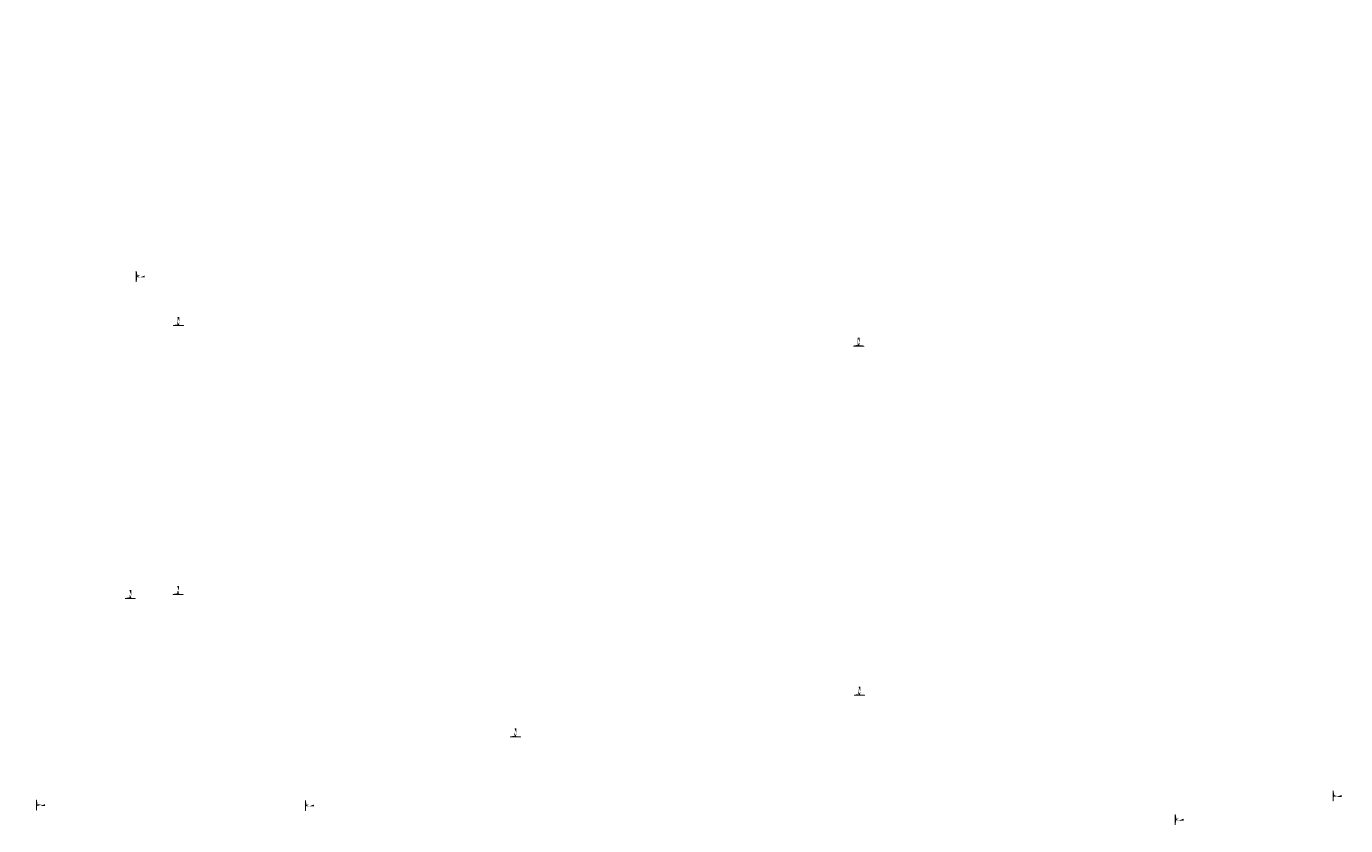
# Model space of a CAD drawing. Extents: x -59933 to 128723, y -53152 to 65210.
# Drawn here: x 23439 to 34397, y 10009 to 16647 of the extents above; entities that cross this region are included whole.
import ezdxf

# ---------------------------------------------------------------- set-up
doc = ezdxf.new("R2010")
doc.units = 0
doc.header["$MEASUREMENT"] = 0
doc.layers.get('0').update_dxf_attribs({"linetype": 'CONTINUOUS'})
doc.layers.add('PLANTA', color=7, linetype='CONTINUOUS')
doc.styles.add('ROMANS', font='romans.shx', dxfattribs={"width": 0.8})
doc.styles.get("Standard").update_dxf_attribs({"font": 'romans.shx'})

msp = doc.modelspace()

# ---------------------------------------------------------------- hatches: boundary and pattern name
h = msp.add_hatch(color=256)
h.paths.add_polyline_path([(24361.8, 14565.4), (24376.8, 14565.4)], flags=16)
edge = h.paths.add_edge_path()
edge.add_line((24347.8, 14614.9), (24347.8, 14524.9))
edge.add_line((24347.8, 14524.9), (24351.8, 14524.9))
edge.add_arc((24351.8, 14528.9), 4, 270, 356.47855)
edge.add_line((24355.8, 14528.6), (24357.8, 14561.4))
edge.add_arc((24361.8, 14561.4), 4, 90, 180)
edge.add_arc((24376.8, 14561.4), 4.03, 7.12502, 97.12502)
edge.add_line((24361.8, 14574.4), (24376.8, 14574.4))
edge.add_arc((24376.8, 14578.4), 4.03, 262.87498, 352.87498)
edge.add_line((24380.8, 14577.9), (24422.8, 14577.9))
edge.add_line((24380.8, 14561.9), (24422.8, 14561.9))
edge.add_line((24422.8, 14577.9), (24422.8, 14561.9))
edge.add_line((24357.8, 14578.4), (24355.8, 14611.1))
edge.add_arc((24361.8, 14578.4), 4, 180, 270)
edge.add_arc((24351.8, 14610.9), 4, 3.52145, 90)
edge.add_line((24347.8, 14614.9), (24351.8, 14614.9))
h = msp.add_hatch(color=256)
h.paths.add_polyline_path([(24706.7, 14172.6), (24706.7, 14187.6)], flags=16)
edge = h.paths.add_edge_path()
edge.add_line((24657.2, 14158.6), (24747.2, 14158.6))
edge.add_line((24747.2, 14158.6), (24747.2, 14162.6))
edge.add_arc((24743.2, 14162.6), 4, 360, 446.47855)
edge.add_line((24743.5, 14166.6), (24710.7, 14168.6))
edge.add_arc((24710.7, 14172.6), 4, 180, 270)
edge.add_arc((24710.7, 14187.6), 4.03, 97.12502, 187.12502)
edge.add_line((24697.7, 14172.6), (24697.7, 14187.6))
edge.add_arc((24693.7, 14187.6), 4.03, 352.87498, 442.87498)
edge.add_line((24694.2, 14191.6), (24694.2, 14233.6))
edge.add_line((24710.2, 14191.6), (24710.2, 14233.6))
edge.add_line((24694.2, 14233.6), (24710.2, 14233.6))
edge.add_line((24693.7, 14168.6), (24661, 14166.6))
edge.add_arc((24693.7, 14172.6), 4, 270, 360)
edge.add_arc((24661.2, 14162.6), 4, 93.52145, 180)
edge.add_line((24657.2, 14158.6), (24657.2, 14162.6))
h = msp.add_hatch(color=256)
h.paths.add_polyline_path([(30357.8, 14002.2), (30357.8, 14017.2)], flags=16)
edge = h.paths.add_edge_path()
edge.add_line((30308.3, 13988.2), (30398.3, 13988.2))
edge.add_line((30398.3, 13988.2), (30398.3, 13992.2))
edge.add_arc((30394.3, 13992.2), 4, 360, 446.47855)
edge.add_line((30394.6, 13996.2), (30361.8, 13998.2))
edge.add_arc((30361.8, 14002.2), 4, 180, 270)
edge.add_arc((30361.8, 14017.2), 4.03, 97.12502, 187.12502)
edge.add_line((30348.8, 14002.2), (30348.8, 14017.2))
edge.add_arc((30344.8, 14017.2), 4.03, 352.87498, 442.87498)
edge.add_line((30345.3, 14021.2), (30345.3, 14063.2))
edge.add_line((30361.3, 14021.2), (30361.3, 14063.2))
edge.add_line((30345.3, 14063.2), (30361.3, 14063.2))
edge.add_line((30344.8, 13998.2), (30312.1, 13996.2))
edge.add_arc((30344.8, 14002.2), 4, 270, 360)
edge.add_arc((30312.3, 13992.2), 4, 93.52145, 180)
edge.add_line((30308.3, 13988.2), (30308.3, 13992.2))
h = msp.add_hatch(color=256)
h.paths.add_polyline_path([(24306.4, 11905.2), (24306.4, 11920.2)], flags=16)
edge = h.paths.add_edge_path()
edge.add_line((24256.9, 11891.2), (24346.9, 11891.2))
edge.add_line((24346.9, 11891.2), (24346.9, 11895.2))
edge.add_arc((24342.9, 11895.2), 4, 360, 446.47855)
edge.add_line((24343.1, 11899.2), (24310.4, 11901.2))
edge.add_arc((24310.4, 11905.2), 4, 180, 270)
edge.add_arc((24310.4, 11920.2), 4.03, 97.12502, 187.12502)
edge.add_line((24297.4, 11905.2), (24297.4, 11920.2))
edge.add_arc((24293.4, 11920.2), 4.03, 352.87498, 442.87498)
edge.add_line((24293.9, 11924.2), (24293.9, 11966.2))
edge.add_line((24309.9, 11924.2), (24309.9, 11966.2))
edge.add_line((24293.9, 11966.2), (24309.9, 11966.2))
edge.add_line((24293.4, 11901.2), (24260.7, 11899.2))
edge.add_arc((24293.4, 11905.2), 4, 270, 360)
edge.add_arc((24260.9, 11895.2), 4, 93.52145, 180)
edge.add_line((24256.9, 11891.2), (24256.9, 11895.2))
h = msp.add_hatch(color=256)
h.paths.add_polyline_path([(24703.6, 11938.4), (24703.6, 11953.4)], flags=16)
edge = h.paths.add_edge_path()
edge.add_line((24654.1, 11924.4), (24744.1, 11924.4))
edge.add_line((24744.1, 11924.4), (24744.1, 11928.4))
edge.add_arc((24740.1, 11928.4), 4, 360, 446.47855)
edge.add_line((24740.4, 11932.4), (24707.6, 11934.4))
edge.add_arc((24707.6, 11938.4), 4, 180, 270)
edge.add_arc((24707.6, 11953.4), 4.03, 97.12502, 187.12502)
edge.add_line((24694.6, 11938.4), (24694.6, 11953.4))
edge.add_arc((24690.6, 11953.4), 4.03, 352.87498, 442.87498)
edge.add_line((24691.1, 11957.4), (24691.1, 11999.4))
edge.add_line((24707.1, 11957.4), (24707.1, 11999.4))
edge.add_line((24691.1, 11999.4), (24707.1, 11999.4))
edge.add_line((24690.6, 11934.4), (24657.9, 11932.4))
edge.add_arc((24690.6, 11938.4), 4, 270, 360)
edge.add_arc((24658.1, 11928.4), 4, 93.52145, 180)
edge.add_line((24654.1, 11924.4), (24654.1, 11928.4))
h = msp.add_hatch(color=256)
h.paths.add_polyline_path([(30363.5, 11101.9), (30363.5, 11116.9)], flags=16)
edge = h.paths.add_edge_path()
edge.add_line((30314, 11087.9), (30404, 11087.9))
edge.add_line((30404, 11087.9), (30404, 11091.9))
edge.add_arc((30400, 11091.9), 4, 360, 446.47855)
edge.add_line((30400.2, 11095.9), (30367.5, 11097.9))
edge.add_arc((30367.5, 11101.9), 4, 180, 270)
edge.add_arc((30367.5, 11116.9), 4.03, 97.12502, 187.12502)
edge.add_line((30354.5, 11101.9), (30354.5, 11116.9))
edge.add_arc((30350.5, 11116.9), 4.03, 352.87498, 442.87498)
edge.add_line((30351, 11120.9), (30351, 11162.9))
edge.add_line((30367, 11120.9), (30367, 11162.9))
edge.add_line((30351, 11162.9), (30367, 11162.9))
edge.add_line((30350.5, 11097.9), (30317.7, 11095.9))
edge.add_arc((30350.5, 11101.9), 4, 270, 360)
edge.add_arc((30318, 11091.9), 4, 93.52145, 180)
edge.add_line((30314, 11087.9), (30314, 11091.9))
h = msp.add_hatch(color=256)
h.paths.add_polyline_path([(27506.2, 10755.6), (27506.2, 10770.6)], flags=16)
edge = h.paths.add_edge_path()
edge.add_line((27456.7, 10741.6), (27546.7, 10741.6))
edge.add_line((27546.7, 10741.6), (27546.7, 10745.6))
edge.add_arc((27542.7, 10745.6), 4, 360, 446.47855)
edge.add_line((27542.9, 10749.6), (27510.2, 10751.6))
edge.add_arc((27510.2, 10755.6), 4, 180, 270)
edge.add_arc((27510.2, 10770.6), 4.03, 97.12502, 187.12502)
edge.add_line((27497.2, 10755.6), (27497.2, 10770.6))
edge.add_arc((27493.2, 10770.6), 4.03, 352.87498, 442.87498)
edge.add_line((27493.7, 10774.6), (27493.7, 10816.6))
edge.add_line((27509.7, 10774.6), (27509.7, 10816.6))
edge.add_line((27493.7, 10816.6), (27509.7, 10816.6))
edge.add_line((27493.2, 10751.6), (27460.4, 10749.6))
edge.add_arc((27493.2, 10755.6), 4, 270, 360)
edge.add_arc((27460.7, 10745.6), 4, 93.52145, 180)
edge.add_line((27456.7, 10741.6), (27456.7, 10745.6))
h = msp.add_hatch(color=256)
h.paths.add_polyline_path([(34303, 10251.3), (34318, 10251.3)], flags=16)
edge = h.paths.add_edge_path()
edge.add_line((34289, 10300.8), (34289, 10210.8))
edge.add_line((34289, 10210.8), (34293, 10210.8))
edge.add_arc((34293, 10214.8), 4, 270, 356.47855)
edge.add_line((34297, 10214.5), (34299, 10247.3))
edge.add_arc((34303, 10247.3), 4, 90, 180)
edge.add_arc((34318, 10247.3), 4.03, 7.12502, 97.12502)
edge.add_line((34303, 10260.3), (34318, 10260.3))
edge.add_arc((34318, 10264.3), 4.03, 262.87498, 352.87498)
edge.add_line((34322, 10263.8), (34364, 10263.8))
edge.add_line((34322, 10247.8), (34364, 10247.8))
edge.add_line((34364, 10263.8), (34364, 10247.8))
edge.add_line((34299, 10264.3), (34297, 10297))
edge.add_arc((34303, 10264.3), 4, 180, 270)
edge.add_arc((34293, 10296.8), 4, 3.52145, 90)
edge.add_line((34289, 10300.8), (34293, 10300.8))
h = msp.add_hatch(color=256)
h.paths.add_polyline_path([(23531.9, 10174.5), (23546.9, 10174.5)], flags=16)
edge = h.paths.add_edge_path()
edge.add_line((23517.9, 10224), (23517.9, 10134))
edge.add_line((23517.9, 10134), (23521.9, 10134))
edge.add_arc((23521.9, 10138), 4, 270, 356.47855)
edge.add_line((23525.9, 10137.7), (23527.9, 10170.5))
edge.add_arc((23531.9, 10170.5), 4, 90, 180)
edge.add_arc((23546.9, 10170.5), 4.03, 7.12502, 97.12502)
edge.add_line((23531.9, 10183.5), (23546.9, 10183.5))
edge.add_arc((23546.9, 10187.5), 4.03, 262.87498, 352.87498)
edge.add_line((23550.9, 10187), (23592.9, 10187))
edge.add_line((23550.9, 10171), (23592.9, 10171))
edge.add_line((23592.9, 10187), (23592.9, 10171))
edge.add_line((23527.9, 10187.5), (23525.9, 10220.2))
edge.add_arc((23531.9, 10187.5), 4, 180, 270)
edge.add_arc((23521.9, 10220), 4, 3.52145, 90)
edge.add_line((23517.9, 10224), (23521.9, 10224))
h = msp.add_hatch(color=256)
h.paths.add_polyline_path([(25766.2, 10171.4), (25781.2, 10171.4)], flags=16)
edge = h.paths.add_edge_path()
edge.add_line((25752.2, 10220.9), (25752.2, 10130.9))
edge.add_line((25752.2, 10130.9), (25756.2, 10130.9))
edge.add_arc((25756.2, 10134.9), 4, 270, 356.47855)
edge.add_line((25760.1, 10134.6), (25762.2, 10167.4))
edge.add_arc((25766.2, 10167.4), 4, 90, 180)
edge.add_arc((25781.2, 10167.4), 4.03, 7.12502, 97.12502)
edge.add_line((25766.2, 10180.4), (25781.2, 10180.4))
edge.add_arc((25781.2, 10184.4), 4.03, 262.87498, 352.87498)
edge.add_line((25785.2, 10183.9), (25827.2, 10183.9))
edge.add_line((25785.2, 10167.9), (25827.2, 10167.9))
edge.add_line((25827.2, 10183.9), (25827.2, 10167.9))
edge.add_line((25762.2, 10184.4), (25760.1, 10217.1))
edge.add_arc((25766.2, 10184.4), 4, 180, 270)
edge.add_arc((25756.2, 10216.9), 4, 3.52145, 90)
edge.add_line((25752.2, 10220.9), (25756.2, 10220.9))
h = msp.add_hatch(color=256)
h.paths.add_polyline_path([(32991.8, 10054.4), (33006.8, 10054.4)], flags=16)
edge = h.paths.add_edge_path()
edge.add_line((32977.8, 10103.9), (32977.8, 10013.9))
edge.add_line((32977.8, 10013.9), (32981.8, 10013.9))
edge.add_arc((32981.8, 10017.9), 4, 270, 356.47855)
edge.add_line((32985.7, 10017.6), (32987.8, 10050.4))
edge.add_arc((32991.8, 10050.4), 4, 90, 180)
edge.add_arc((33006.8, 10050.4), 4.03, 7.12502, 97.12502)
edge.add_line((32991.8, 10063.4), (33006.8, 10063.4))
edge.add_arc((33006.8, 10067.4), 4.03, 262.87498, 352.87498)
edge.add_line((33010.8, 10066.9), (33052.8, 10066.9))
edge.add_line((33010.8, 10050.9), (33052.8, 10050.9))
edge.add_line((33052.8, 10066.9), (33052.8, 10050.9))
edge.add_line((32987.8, 10067.4), (32985.7, 10100.1))
edge.add_arc((32991.8, 10067.4), 4, 180, 270)
edge.add_arc((32981.8, 10099.9), 4, 3.52145, 90)
edge.add_line((32977.8, 10103.9), (32981.8, 10103.9))

# ---------------------------------------------------------------- texts
at = {"color": 0, "linetype": 'ByBlock', "char_height": 50, "attachment_point": 5}
for insert, rotation in [((33783.7, 16647.3), 90), ((26201.3, 13426.1), 180), ((31852.4, 13255.6), 180), ((23615.2, 13070.8), 90), ((26198.2, 11191.8), 180), ((25800.9, 11158.6), 180), ((31858, 10355.4), 180), ((29000.7, 10009.1), 180)]:
    msp.add_mtext('\\A1;{    }', dxfattribs=dict(at, insert=insert, rotation=rotation))
at = {"color": 7, "linetype": 'ByBlock', "char_height": 40, "attachment_point": 5, "style": 'ROMANS'}
for insert in [(23499.5, 16272), (32675.1, 15912.1), (34342.4, 15911.9), (31773.5, 11958.2), (33440.7, 11958), (24903.9, 11878), (30462.3, 11761.3), (32129.5, 11761), (32696.6, 11758.2), (34363.8, 11757.9), (27504, 11531.9), (29171.2, 11531.7), (29738.3, 11528.8), (31405.5, 11528.6), (24937.1, 11480.8), (25504.1, 11477.9), (27171.4, 11477.7), (32729.7, 11360.9), (34397, 11360.7), (24492.4, 11144.6), (29771.5, 11131.6), (31438.7, 11131.3), (32005.7, 11128.5), (33673, 11128.2)]:
    msp.add_mtext('\\A1;', dxfattribs=dict(at, insert=insert))
for insert, rotation in [((32250, 13811.4), 90), ((28651.2, 13140), 90), ((28650.9, 11472.7), 90), ((25100.5, 11218), 180), ((30751.6, 11047.6), 180), ((24805.4, 10382.4), 180), ((24805.4, 10382.4), 180), ((27792.4, 10396.2), 180), ((28656.8, 10239.7), 90)]:
    msp.add_mtext('\\A1;', dxfattribs=dict(at, insert=insert, rotation=rotation))
at = {"color": 7, "linetype": 'ByBlock', "extrusion": (0, 0, -1), "char_height": 40, "attachment_point": 5, "style": 'ROMANS'}
for insert, text_direction in [((30741.6, 10699.3), (-1, 0, 0)), ((28640.9, 10274.2), (0, -1, 0))]:
    msp.add_mtext('\\A1;', dxfattribs=dict(at, insert=insert, text_direction=text_direction))
at = {"layer": 'PLANTA', "color": 7, "char_height": 40, "attachment_point": 4}
for insert, rotation in [((34074.7, 16456.4), 90), ((31325.3, 16392.5), 90), ((31427.8, 16367.5), 90), ((31457.8, 16367.5), 90), ((31722.5, 16425.7), 90), ((31825, 16400.7), 90), ((31855, 16400.7), 90), ((33473.4, 16340.5), 90), ((34123, 16389.9), 90), ((33076.2, 16307.4), 90), ((33178.6, 16282.4), 90), ((33208.6, 16282.4), 90), ((33575.9, 16315.5), 90), ((33605.9, 16315.5), 90), ((33113.5, 16127.3), 90), ((33408.1, 16132.7), 90), ((33510.7, 16160.5), 90), ((33613.2, 16135.5), 90), ((33643.2, 16135.5), 90), ((33010.8, 16099.5), 90), ((33113.3, 16074.5), 90), ((33143.3, 16074.5), 90), ((33215.9, 16102.3), 90), ((33245.9, 16102.3), 90), ((33510.6, 16107.7), 90), ((33540.6, 16107.7), 90), ((32573, 15912), 90), ((32970.2, 15945.2), 90), ((33072.7, 15920.2), 90), ((33102.7, 15920.2), 90), ((32675.4, 15887), 90), ((32705.4, 15887), 90), ((32388.3, 15259.2), 90), ((32490.8, 15234.2), 90), ((32520.8, 15234.2), 90), ((32785.5, 15292.4), 90), ((32888, 15267.4), 90), ((32918, 15267.4), 90), ((32732.5, 14704), 90), ((32835, 14679), 90), ((32865, 14679), 90), ((33965, 14619.8), 90), ((31215.6, 14555.9), 90), ((31318.1, 14530.9), 90), ((31348.1, 14530.9), 90), ((34013.3, 14553.3), 90), ((31322.2, 14158.3), 90), ((34071.6, 14222.2), 90), ((34119.9, 14155.6), 90), ((31424.7, 14133.3), 90), ((31454.7, 14133.3), 90), ((33073.1, 14073.1), 90), ((33175.5, 14048.1), 90), ((33205.5, 14048.1), 90), ((33007.8, 13865.2), 90), ((33110.2, 13840.2), 90), ((33110.4, 13893), 90), ((33140.2, 13840.2), 90), ((33212.8, 13868), 90), ((33242.8, 13868), 90), ((32569.9, 13677.7), 90), ((32672.3, 13652.7), 90), ((32702.3, 13652.7), 90), ((23538.8, 13161.7), 90), ((32385.2, 13025), 90), ((32487.7, 13000), 90), ((32517.7, 13000), 90), ((23439, 12903.9), 90), ((25845.6, 12875.4), 270), ((24944, 12747.6), 270), ((26515.4, 12005.9), 90), ((23452.2, 11766.4), 90), ((30474, 11346.5), 270), ((32708.3, 11343.4), 270), ((33345.9, 11388.5), 270), ((29572.4, 11218.7), 270), ((31806.7, 11215.6), 270), ((32444.3, 11260.6), 270), ((23792.7, 11135.5), 90), ((23727.4, 10927.6), 90), ((23830, 10955.4), 90), ((26175.4, 10942.6), 90), ((32741.5, 10946.2), 270), ((31839.9, 10818.4), 270), ((34074.2, 10815.3), 270)]:
    msp.add_mtext('\\A1;', dxfattribs=dict(at, insert=insert, rotation=rotation))
at = {"layer": 'PLANTA', "color": 7, "extrusion": (0, 0, -1), "char_height": 40, "attachment_point": 4, "text_direction": (0, 1, 0)}
for insert in [(30253.8, 12254.3), (31155.4, 12126.5)]:
    msp.add_mtext('\\A1;', dxfattribs=dict(at, insert=insert))

doc.saveas('drawing.dxf')
